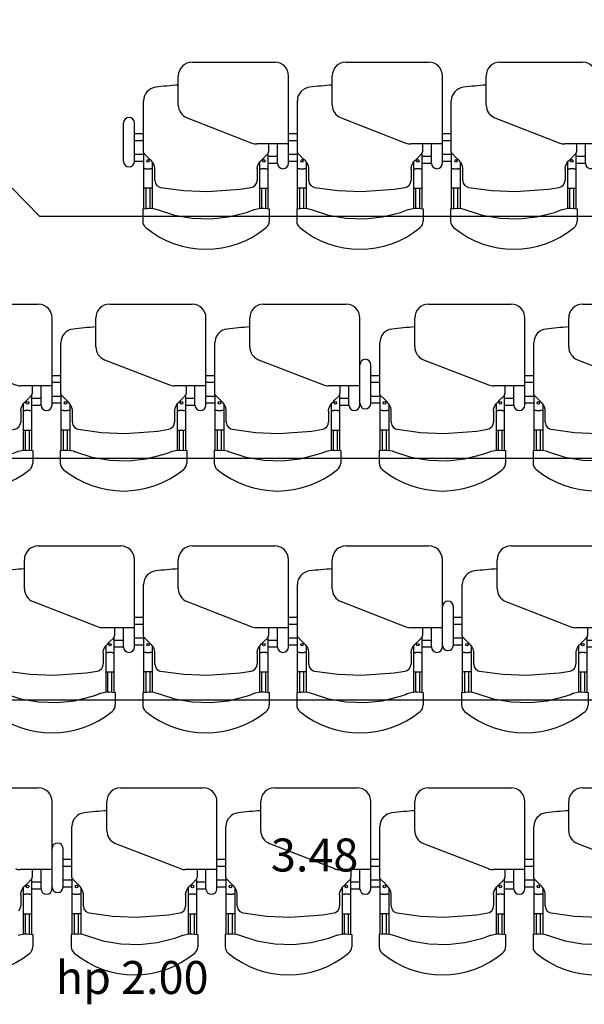
# Model space of a CAD drawing. Extents: x 125 to 274, y 195 to 239.
# Drawn here: x 225 to 227, y 201 to 204 of the extents above; entities that cross this region are included whole.
import ezdxf
from ezdxf.enums import TextEntityAlignment as Align

# ---------------------------------------------------------------- set-up
doc = ezdxf.new("R2010")
doc.units = 0
for name, color, linetype in [('COTE', 3, 'CONTINUOUS'), ('ETAJ2--PROIECTIE', 4, 'CONTINUOUS'), ('ETAJ2-COTE-GOLURI', 3, 'CONTINUOUS'), ('MOBILIER', 4, 'CONTINUOUS')]:
    doc.layers.add(name, color=color, linetype=linetype)
doc.styles.add('STILE_4', font='ARIALN.TTF')

# ---------------------------------------------------------------- blocks, each defined once
blk = doc.blocks.new('5S')
at = {"layer": 'MOBILIER'}
for p, q in [((224.3264, 168.4502), (224.4664, 168.4502)), ((224.3264, 168.4102), (224.4664, 168.4102)), ((224.3264, 168.3767), (224.3264, 168.4102)), ((224.3514, 168.3767), (224.3514, 168.4102)), ((224.4015, 168.3777), (224.4015, 168.4102)), ((224.4265, 168.3777), (224.4265, 168.4102)), ((224.1542, 168.3802), (224.1087, 168.3802)), ((224.5314, 168.2508), (224.6373, 168.2508)), ((224.4847, 168.2189), (224.3933, 167.9829)), ((224.6873, 168.2008), (224.6873, 167.9002)), ((224.3899, 167.8502), (224.3899, 167.9649)), ((224.154, 167.9202), (224.1087, 167.9202)), ((224.3199, 167.9263), (224.3199, 167.8902)), ((224.3449, 167.9263), (224.3449, 167.8902)), ((224.3199, 167.8902), (224.3899, 167.8902)), ((224.3199, 167.8502), (224.6373, 167.8502)), ((224.3264, 167.8167), (224.3264, 167.8502)), ((224.3514, 167.8167), (224.3514, 167.8502)), ((224.4015, 167.8177), (224.4015, 167.8502)), ((224.4265, 167.8177), (224.4265, 167.8502)), ((224.1542, 167.8202), (224.1087, 167.8202)), ((224.5314, 167.6908), (224.6373, 167.6908)), ((224.4847, 167.6589), (224.3933, 167.4229)), ((224.6873, 167.6408), (224.6873, 167.3402)), ((224.3899, 167.2902), (224.3899, 167.4049)), ((224.154, 167.3602), (224.1087, 167.3602)), ((224.3199, 167.3663), (224.3199, 167.3302)), ((224.3449, 167.3663), (224.3449, 167.3302)), ((224.3199, 167.3302), (224.3899, 167.3302)), ((224.3199, 167.2902), (224.6373, 167.2902)), ((224.3264, 167.2567), (224.3264, 167.2902)), ((224.3514, 167.2567), (224.3514, 167.2902)), ((224.4015, 167.2577), (224.4015, 167.2902)), ((224.4265, 167.2577), (224.4265, 167.2902)), ((224.1542, 167.2602), (224.1087, 167.2602)), ((224.5314, 167.1308), (224.6373, 167.1308)), ((224.4847, 167.0989), (224.3933, 166.8629)), ((224.6873, 167.0808), (224.6873, 166.7802)), ((224.3899, 166.7302), (224.3899, 166.8449)), ((224.154, 166.8002), (224.1087, 166.8002)), ((224.3199, 166.8063), (224.3199, 166.7702)), ((224.3449, 166.8063), (224.3449, 166.7702)), ((224.3199, 166.7702), (224.3899, 166.7702)), ((224.3199, 166.7302), (224.6373, 166.7302)), ((224.3264, 166.6967), (224.3264, 166.7302)), ((224.3514, 166.6967), (224.3514, 166.7302)), ((224.4015, 166.6977), (224.4015, 166.7302)), ((224.4265, 166.6977), (224.4265, 166.7302)), ((224.1542, 166.7002), (224.1087, 166.7002)), ((224.4847, 166.5389), (224.3933, 166.3029)), ((224.5314, 166.5708), (224.6373, 166.5708)), ((224.6873, 166.5208), (224.6873, 166.2202)), ((224.3899, 166.1702), (224.3899, 166.2849)), ((224.154, 166.2402), (224.1087, 166.2402)), ((224.3199, 166.2463), (224.3199, 166.2102)), ((224.3449, 166.2463), (224.3449, 166.2102)), ((224.3199, 166.2102), (224.3899, 166.2102)), ((224.3199, 166.1702), (224.6373, 166.1702)), ((224.3264, 166.1367), (224.3264, 166.1702)), ((224.3514, 166.1367), (224.3514, 166.1702)), ((224.4015, 166.1377), (224.4015, 166.1702)), ((224.4265, 166.1377), (224.4265, 166.1702)), ((224.1542, 166.1402), (224.1087, 166.1402)), ((224.5314, 166.0108), (224.6373, 166.0108)), ((224.4847, 165.9789), (224.3933, 165.7429)), ((224.6873, 165.9608), (224.6873, 165.6602)), ((224.3899, 165.6102), (224.3899, 165.7249)), ((224.154, 165.6802), (224.1087, 165.6802)), ((224.3199, 165.6863), (224.3199, 165.6502)), ((224.3449, 165.6863), (224.3449, 165.6502)), ((224.3199, 165.6502), (224.3899, 165.6502)), ((224.3199, 165.6102), (224.6373, 165.6102))]:
    blk.add_line(p, q, dxfattribs=at)
at = {"layer": 'MOBILIER', "extrusion": (0, 0, -1)}
for p, q in [((224.1542, 168.3802), (224.1544, 168.3789)), ((224.1544, 168.3789), (224.1556, 168.3659)), ((224.1546, 168.3767), (224.3577, 168.3767)), ((224.1553, 168.3683), (224.2291, 168.3683)), ((224.1556, 168.3659), (224.156, 168.361)), ((224.2291, 168.3454), (224.2291, 168.3767)), ((224.2999, 168.3683), (224.2999, 168.3767)), ((224.2999, 168.3683), (224.2999, 168.3538)), ((224.3387, 168.3589), (224.3546, 168.3748)), ((224.3546, 168.3748), (224.356, 168.376)), ((224.356, 168.376), (224.3595, 168.3775)), ((224.3595, 168.3775), (224.3618, 168.3777)), ((224.3607, 168.3777), (224.3618, 168.3777)), ((224.3618, 168.3777), (224.5467, 168.3777)), ((224.1513, 168.3281), (224.1308, 168.2651)), ((224.153, 168.3325), (224.1513, 168.3281)), ((224.1551, 168.3408), (224.153, 168.3325)), ((224.1562, 168.3585), (224.1551, 168.3408)), ((224.3241, 168.3454), (224.1558, 168.3454)), ((224.156, 168.361), (224.1562, 168.3585)), ((224.1563, 168.3538), (224.2291, 168.3538)), ((224.239, 168.3287), (224.2334, 168.3203)), ((224.2474, 168.3343), (224.239, 168.3287)), ((224.2569, 168.3363), (224.2474, 168.3343)), ((224.2572, 168.3363), (224.2569, 168.3363)), ((224.2572, 168.3363), (224.2582, 168.3363)), ((224.2582, 168.3363), (224.299, 168.3363)), ((224.299, 168.3363), (224.3016, 168.3363)), ((224.2999, 168.3454), (224.2999, 168.3538)), ((224.3016, 168.3363), (224.3095, 168.3376)), ((224.3095, 168.3376), (224.3187, 168.3413)), ((224.3187, 168.3413), (224.3278, 168.3481)), ((224.3278, 168.3481), (224.3339, 168.3541)), ((224.3339, 168.3541), (224.3387, 168.3589)), ((224.2319, 168.3151), (224.2205, 168.2302)), ((224.2334, 168.3203), (224.2319, 168.3151)), ((224.1308, 168.2651), (224.1196, 168.2)), ((224.2205, 168.2302), (224.217, 168.1447)), ((224.1196, 168.2), (224.1175, 168.1326)), ((224.1175, 168.1326), (224.1244, 168.0681)), ((224.217, 168.1447), (224.2255, 168.0255)), ((224.1244, 168.0681), (224.1407, 168.0029)), ((224.2255, 168.0255), (224.2319, 167.9854)), ((224.1407, 168.0029), (224.1474, 167.9844)), ((224.1474, 167.9844), (224.1499, 167.9779)), ((224.1499, 167.9779), (224.1511, 167.9751)), ((224.1511, 167.9751), (224.1518, 167.9732)), ((224.1518, 167.9732), (224.1562, 167.9528)), ((224.2319, 167.9854), (224.234, 167.9788)), ((224.234, 167.9788), (224.2401, 167.9707)), ((224.2401, 167.9707), (224.2487, 167.9657)), ((224.156, 167.9412), (224.154, 167.9202)), ((224.3241, 167.9551), (224.1557, 167.9551)), ((224.1561, 167.9433), (224.156, 167.9412)), ((224.1563, 167.9457), (224.1561, 167.9433)), ((224.1562, 167.9528), (224.1563, 167.9457)), ((224.1563, 167.9467), (224.2291, 167.9467)), ((224.2291, 167.9551), (224.2291, 167.9238)), ((224.2487, 167.9657), (224.2572, 167.9642)), ((224.2572, 167.9642), (224.2582, 167.9642)), ((224.299, 167.9642), (224.2582, 167.9642)), ((224.2979, 167.9642), (224.301, 167.9641)), ((224.2999, 167.9551), (224.2999, 167.9467)), ((224.2999, 167.9322), (224.2999, 167.9467)), ((224.301, 167.9641), (224.3086, 167.9628)), ((224.3086, 167.9628), (224.3199, 167.9578)), ((224.3199, 167.9578), (224.3268, 167.9524)), ((224.3268, 167.9524), (224.3326, 167.9466)), ((224.3326, 167.9466), (224.3371, 167.9421)), ((224.3371, 167.9421), (224.3535, 167.9257)), ((224.1544, 167.9238), (224.3577, 167.9238)), ((224.1551, 167.9322), (224.2291, 167.9322)), ((224.2999, 167.9322), (224.2999, 167.9238)), ((224.3535, 167.9257), (224.3537, 167.9256)), ((224.3537, 167.9256), (224.3567, 167.9236)), ((224.3567, 167.9236), (224.3605, 167.9228)), ((224.3605, 167.9228), (224.3607, 167.9228)), ((224.3607, 167.9228), (224.3618, 167.9228)), ((224.3899, 167.9228), (224.3618, 167.9228)), ((224.1542, 167.8202), (224.1544, 167.8189)), ((224.1544, 167.8189), (224.1556, 167.8059)), ((224.1546, 167.8167), (224.3577, 167.8167)), ((224.1562, 167.7985), (224.1551, 167.7808)), ((224.1553, 167.8083), (224.2291, 167.8083)), ((224.1556, 167.8059), (224.156, 167.801)), ((224.156, 167.801), (224.1562, 167.7985)), ((224.1563, 167.7938), (224.2291, 167.7938)), ((224.2291, 167.7854), (224.2291, 167.8167)), ((224.2999, 167.8083), (224.2999, 167.8167)), ((224.2999, 167.8083), (224.2999, 167.7938)), ((224.2999, 167.7854), (224.2999, 167.7938)), ((224.3278, 167.7881), (224.3339, 167.7941)), ((224.3339, 167.7941), (224.3387, 167.7989)), ((224.3387, 167.7989), (224.3546, 167.8148)), ((224.3546, 167.8148), (224.356, 167.816)), ((224.356, 167.816), (224.3595, 167.8175)), ((224.3595, 167.8175), (224.3618, 167.8177)), ((224.3607, 167.8177), (224.3618, 167.8177)), ((224.3618, 167.8177), (224.5467, 167.8177)), ((224.1513, 167.7681), (224.1308, 167.7051)), ((224.153, 167.7725), (224.1513, 167.7681)), ((224.1551, 167.7808), (224.153, 167.7725)), ((224.3241, 167.7854), (224.1558, 167.7854)), ((224.2319, 167.7551), (224.2205, 167.6702)), ((224.2334, 167.7603), (224.2319, 167.7551)), ((224.239, 167.7687), (224.2334, 167.7603)), ((224.2474, 167.7743), (224.239, 167.7687)), ((224.2569, 167.7763), (224.2474, 167.7743)), ((224.2572, 167.7763), (224.2569, 167.7763)), ((224.2572, 167.7763), (224.2582, 167.7763)), ((224.2582, 167.7763), (224.299, 167.7763)), ((224.299, 167.7763), (224.3016, 167.7763)), ((224.3016, 167.7763), (224.3095, 167.7776)), ((224.3095, 167.7776), (224.3187, 167.7813)), ((224.3187, 167.7813), (224.3278, 167.7881)), ((224.1308, 167.7051), (224.1196, 167.64)), ((224.2205, 167.6702), (224.217, 167.5847)), ((224.1196, 167.64), (224.1175, 167.5726)), ((224.217, 167.5847), (224.2255, 167.4655)), ((224.1175, 167.5726), (224.1244, 167.5081)), ((224.1244, 167.5081), (224.1407, 167.4429)), ((224.1407, 167.4429), (224.1474, 167.4244)), ((224.2255, 167.4655), (224.2319, 167.4254)), ((224.1474, 167.4244), (224.1499, 167.4179)), ((224.1499, 167.4179), (224.1511, 167.4151)), ((224.1511, 167.4151), (224.1518, 167.4132)), ((224.1518, 167.4132), (224.1562, 167.3928)), ((224.2319, 167.4254), (224.234, 167.4188)), ((224.234, 167.4188), (224.2401, 167.4107)), ((224.2401, 167.4107), (224.2487, 167.4057)), ((224.2487, 167.4057), (224.2572, 167.4042)), ((224.2572, 167.4042), (224.2582, 167.4042)), ((224.299, 167.4042), (224.2582, 167.4042)), ((224.2979, 167.4042), (224.301, 167.4041)), ((224.301, 167.4041), (224.3086, 167.4028)), ((224.3086, 167.4028), (224.3199, 167.3978)), ((224.3199, 167.3978), (224.3268, 167.3924)), ((224.156, 167.3812), (224.154, 167.3602)), ((224.1544, 167.3638), (224.3577, 167.3638)), ((224.1551, 167.3722), (224.2291, 167.3722)), ((224.3241, 167.3951), (224.1557, 167.3951)), ((224.1561, 167.3833), (224.156, 167.3812)), ((224.1563, 167.3857), (224.1561, 167.3833)), ((224.1562, 167.3928), (224.1563, 167.3857)), ((224.1563, 167.3867), (224.2291, 167.3867)), ((224.2291, 167.3951), (224.2291, 167.3638)), ((224.2999, 167.3951), (224.2999, 167.3867)), ((224.2999, 167.3722), (224.2999, 167.3867)), ((224.2999, 167.3722), (224.2999, 167.3638)), ((224.3268, 167.3924), (224.3326, 167.3866)), ((224.3326, 167.3866), (224.3371, 167.3821)), ((224.3371, 167.3821), (224.3535, 167.3657)), ((224.3535, 167.3657), (224.3537, 167.3656)), ((224.3537, 167.3656), (224.3567, 167.3636)), ((224.3567, 167.3636), (224.3605, 167.3628)), ((224.3605, 167.3628), (224.3607, 167.3628)), ((224.3607, 167.3628), (224.3618, 167.3628)), ((224.3899, 167.3628), (224.3618, 167.3628)), ((224.1542, 167.2602), (224.1544, 167.2589)), ((224.1544, 167.2589), (224.1556, 167.2459)), ((224.1546, 167.2567), (224.3577, 167.2567)), ((224.2291, 167.2254), (224.2291, 167.2567)), ((224.2999, 167.2483), (224.2999, 167.2567)), ((224.3387, 167.2389), (224.3546, 167.2548)), ((224.3546, 167.2548), (224.356, 167.256)), ((224.356, 167.256), (224.3595, 167.2575)), ((224.3595, 167.2575), (224.3618, 167.2577)), ((224.3607, 167.2577), (224.3618, 167.2577)), ((224.3618, 167.2577), (224.5467, 167.2577)), ((224.1551, 167.2208), (224.153, 167.2125)), ((224.1562, 167.2385), (224.1551, 167.2208)), ((224.1553, 167.2483), (224.2291, 167.2483)), ((224.1556, 167.2459), (224.156, 167.241)), ((224.3241, 167.2254), (224.1558, 167.2254)), ((224.156, 167.241), (224.1562, 167.2385)), ((224.1563, 167.2338), (224.2291, 167.2338)), ((224.299, 167.2163), (224.3016, 167.2163)), ((224.2999, 167.2483), (224.2999, 167.2338)), ((224.2999, 167.2254), (224.2999, 167.2338)), ((224.3016, 167.2163), (224.3095, 167.2176)), ((224.3095, 167.2176), (224.3187, 167.2213)), ((224.3187, 167.2213), (224.3278, 167.2281)), ((224.3278, 167.2281), (224.3339, 167.2341)), ((224.3339, 167.2341), (224.3387, 167.2389)), ((224.1513, 167.2081), (224.1308, 167.1451)), ((224.153, 167.2125), (224.1513, 167.2081)), ((224.2319, 167.1951), (224.2205, 167.1102)), ((224.2334, 167.2003), (224.2319, 167.1951)), ((224.239, 167.2087), (224.2334, 167.2003)), ((224.2474, 167.2143), (224.239, 167.2087)), ((224.2569, 167.2163), (224.2474, 167.2143)), ((224.2572, 167.2163), (224.2569, 167.2163)), ((224.2572, 167.2163), (224.2582, 167.2163)), ((224.2582, 167.2163), (224.299, 167.2163)), ((224.1308, 167.1451), (224.1196, 167.08)), ((224.2205, 167.1102), (224.217, 167.0247)), ((224.1196, 167.08), (224.1175, 167.0126)), ((224.1175, 167.0126), (224.1244, 166.9481)), ((224.217, 167.0247), (224.2255, 166.9055)), ((224.1244, 166.9481), (224.1407, 166.8829)), ((224.2255, 166.9055), (224.2319, 166.8654)), ((224.1407, 166.8829), (224.1474, 166.8644)), ((224.1474, 166.8644), (224.1499, 166.8579)), ((224.2319, 166.8654), (224.234, 166.8588)), ((224.234, 166.8588), (224.2401, 166.8507)), ((224.1499, 166.8579), (224.1511, 166.8551)), ((224.1511, 166.8551), (224.1518, 166.8532)), ((224.1518, 166.8532), (224.1562, 166.8328)), ((224.3241, 166.8351), (224.1557, 166.8351)), ((224.1561, 166.8233), (224.156, 166.8212)), ((224.1563, 166.8257), (224.1561, 166.8233)), ((224.1562, 166.8328), (224.1563, 166.8257)), ((224.1563, 166.8267), (224.2291, 166.8267)), ((224.2291, 166.8351), (224.2291, 166.8038)), ((224.2401, 166.8507), (224.2487, 166.8457)), ((224.2487, 166.8457), (224.2572, 166.8442)), ((224.2572, 166.8442), (224.2582, 166.8442)), ((224.299, 166.8442), (224.2582, 166.8442)), ((224.2979, 166.8442), (224.301, 166.8441)), ((224.2999, 166.8351), (224.2999, 166.8267)), ((224.2999, 166.8122), (224.2999, 166.8267)), ((224.301, 166.8441), (224.3086, 166.8428)), ((224.3086, 166.8428), (224.3199, 166.8378)), ((224.3199, 166.8378), (224.3268, 166.8324)), ((224.3268, 166.8324), (224.3326, 166.8266)), ((224.3326, 166.8266), (224.3371, 166.8221)), ((224.156, 166.8212), (224.154, 166.8002)), ((224.1544, 166.8038), (224.3577, 166.8038)), ((224.1551, 166.8122), (224.2291, 166.8122)), ((224.2999, 166.8122), (224.2999, 166.8038)), ((224.3371, 166.8221), (224.3535, 166.8057)), ((224.3535, 166.8057), (224.3537, 166.8056)), ((224.3537, 166.8056), (224.3567, 166.8036)), ((224.3567, 166.8036), (224.3605, 166.8028)), ((224.3605, 166.8028), (224.3607, 166.8028)), ((224.3607, 166.8028), (224.3618, 166.8028)), ((224.3899, 166.8028), (224.3618, 166.8028)), ((224.1542, 166.7002), (224.1544, 166.6989)), ((224.1544, 166.6989), (224.1556, 166.6859)), ((224.1546, 166.6967), (224.3577, 166.6967)), ((224.1553, 166.6883), (224.2291, 166.6883)), ((224.1556, 166.6859), (224.156, 166.681)), ((224.156, 166.681), (224.1562, 166.6785)), ((224.2291, 166.6654), (224.2291, 166.6967)), ((224.2999, 166.6883), (224.2999, 166.6967)), ((224.2999, 166.6883), (224.2999, 166.6738)), ((224.3387, 166.6789), (224.3546, 166.6948)), ((224.3546, 166.6948), (224.356, 166.696)), ((224.356, 166.696), (224.3595, 166.6975)), ((224.3595, 166.6975), (224.3618, 166.6977)), ((224.3607, 166.6977), (224.3618, 166.6977)), ((224.3618, 166.6977), (224.5467, 166.6977)), ((224.1513, 166.6481), (224.1308, 166.5851)), ((224.153, 166.6525), (224.1513, 166.6481)), ((224.1551, 166.6608), (224.153, 166.6525)), ((224.1562, 166.6785), (224.1551, 166.6608)), ((224.3241, 166.6654), (224.1558, 166.6654)), ((224.1563, 166.6738), (224.2291, 166.6738)), ((224.239, 166.6487), (224.2334, 166.6403)), ((224.2474, 166.6543), (224.239, 166.6487)), ((224.2569, 166.6563), (224.2474, 166.6543)), ((224.2572, 166.6563), (224.2569, 166.6563)), ((224.2572, 166.6563), (224.2582, 166.6563)), ((224.2582, 166.6563), (224.299, 166.6563)), ((224.299, 166.6563), (224.3016, 166.6563)), ((224.2999, 166.6654), (224.2999, 166.6738)), ((224.3016, 166.6563), (224.3095, 166.6576)), ((224.3095, 166.6576), (224.3187, 166.6613)), ((224.3187, 166.6613), (224.3278, 166.6681)), ((224.3278, 166.6681), (224.3339, 166.6741)), ((224.3339, 166.6741), (224.3387, 166.6789)), ((224.2319, 166.6351), (224.2205, 166.5502)), ((224.2334, 166.6403), (224.2319, 166.6351)), ((224.1308, 166.5851), (224.1196, 166.52)), ((224.2205, 166.5502), (224.217, 166.4647)), ((224.1196, 166.52), (224.1175, 166.4526)), ((224.217, 166.4647), (224.2255, 166.3455)), ((224.1175, 166.4526), (224.1244, 166.3881)), ((224.1244, 166.3881), (224.1407, 166.3229)), ((224.1407, 166.3229), (224.1474, 166.3044)), ((224.2255, 166.3455), (224.2319, 166.3054)), ((224.1474, 166.3044), (224.1499, 166.2979)), ((224.1499, 166.2979), (224.1511, 166.2951)), ((224.1511, 166.2951), (224.1518, 166.2932)), ((224.1518, 166.2932), (224.1562, 166.2728)), ((224.2319, 166.3054), (224.234, 166.2988)), ((224.234, 166.2988), (224.2401, 166.2907)), ((224.2401, 166.2907), (224.2487, 166.2857)), ((224.2487, 166.2857), (224.2572, 166.2842)), ((224.156, 166.2612), (224.154, 166.2402)), ((224.1551, 166.2522), (224.2291, 166.2522)), ((224.3241, 166.2751), (224.1557, 166.2751)), ((224.1561, 166.2633), (224.156, 166.2612)), ((224.1563, 166.2657), (224.1561, 166.2633)), ((224.1562, 166.2728), (224.1563, 166.2657)), ((224.1563, 166.2667), (224.2291, 166.2667)), ((224.2291, 166.2751), (224.2291, 166.2438)), ((224.2572, 166.2842), (224.2582, 166.2842)), ((224.299, 166.2842), (224.2582, 166.2842)), ((224.2979, 166.2842), (224.301, 166.2841)), ((224.2999, 166.2751), (224.2999, 166.2667)), ((224.2999, 166.2522), (224.2999, 166.2667)), ((224.2999, 166.2522), (224.2999, 166.2438)), ((224.301, 166.2841), (224.3086, 166.2828)), ((224.3086, 166.2828), (224.3199, 166.2778)), ((224.3199, 166.2778), (224.3268, 166.2724)), ((224.3268, 166.2724), (224.3326, 166.2666)), ((224.3326, 166.2666), (224.3371, 166.2621)), ((224.3371, 166.2621), (224.3535, 166.2457)), ((224.1544, 166.2438), (224.3577, 166.2438)), ((224.3535, 166.2457), (224.3537, 166.2456)), ((224.3537, 166.2456), (224.3567, 166.2436)), ((224.3567, 166.2436), (224.3605, 166.2428)), ((224.3605, 166.2428), (224.3607, 166.2428)), ((224.3607, 166.2428), (224.3618, 166.2428)), ((224.3899, 166.2428), (224.3618, 166.2428)), ((224.1542, 166.1402), (224.1544, 166.1389)), ((224.1544, 166.1389), (224.1556, 166.1259)), ((224.1546, 166.1367), (224.3577, 166.1367)), ((224.1562, 166.1185), (224.1551, 166.1008)), ((224.1553, 166.1283), (224.2291, 166.1283)), ((224.1556, 166.1259), (224.156, 166.121)), ((224.156, 166.121), (224.1562, 166.1185)), ((224.1563, 166.1138), (224.2291, 166.1138)), ((224.2291, 166.1054), (224.2291, 166.1367)), ((224.2999, 166.1283), (224.2999, 166.1367)), ((224.2999, 166.1283), (224.2999, 166.1138)), ((224.2999, 166.1054), (224.2999, 166.1138)), ((224.3187, 166.1013), (224.3278, 166.1081)), ((224.3278, 166.1081), (224.3339, 166.1141)), ((224.3339, 166.1141), (224.3387, 166.1189)), ((224.3387, 166.1189), (224.3546, 166.1348)), ((224.3546, 166.1348), (224.356, 166.136)), ((224.356, 166.136), (224.3595, 166.1375)), ((224.3595, 166.1375), (224.3618, 166.1377)), ((224.3607, 166.1377), (224.3618, 166.1377)), ((224.3618, 166.1377), (224.5467, 166.1377)), ((224.1513, 166.0881), (224.1308, 166.0251)), ((224.153, 166.0925), (224.1513, 166.0881)), ((224.1551, 166.1008), (224.153, 166.0925)), ((224.3241, 166.1054), (224.1558, 166.1054)), ((224.2319, 166.0751), (224.2205, 165.9902)), ((224.2334, 166.0803), (224.2319, 166.0751)), ((224.239, 166.0887), (224.2334, 166.0803)), ((224.2474, 166.0943), (224.239, 166.0887)), ((224.2569, 166.0963), (224.2474, 166.0943)), ((224.2572, 166.0963), (224.2569, 166.0963)), ((224.2572, 166.0963), (224.2582, 166.0963)), ((224.2582, 166.0963), (224.299, 166.0963)), ((224.299, 166.0963), (224.3016, 166.0963)), ((224.3016, 166.0963), (224.3095, 166.0976)), ((224.3095, 166.0976), (224.3187, 166.1013)), ((224.1308, 166.0251), (224.1196, 165.96)), ((224.2205, 165.9902), (224.217, 165.9047)), ((224.1196, 165.96), (224.1175, 165.8926)), ((224.1175, 165.8926), (224.1244, 165.8281)), ((224.217, 165.9047), (224.2255, 165.7855)), ((224.1244, 165.8281), (224.1407, 165.7629)), ((224.2255, 165.7855), (224.2319, 165.7454)), ((224.1407, 165.7629), (224.1474, 165.7444)), ((224.1474, 165.7444), (224.1499, 165.7379)), ((224.1499, 165.7379), (224.1511, 165.7351)), ((224.1511, 165.7351), (224.1518, 165.7332)), ((224.1518, 165.7332), (224.1562, 165.7128)), ((224.3241, 165.7151), (224.1557, 165.7151)), ((224.1562, 165.7128), (224.1563, 165.7057)), ((224.2291, 165.7151), (224.2291, 165.6838)), ((224.2319, 165.7454), (224.234, 165.7388)), ((224.234, 165.7388), (224.2401, 165.7307)), ((224.2401, 165.7307), (224.2487, 165.7257)), ((224.2487, 165.7257), (224.2572, 165.7242)), ((224.2572, 165.7242), (224.2582, 165.7242)), ((224.299, 165.7242), (224.2582, 165.7242)), ((224.2979, 165.7242), (224.301, 165.7241)), ((224.2999, 165.7151), (224.2999, 165.7067)), ((224.301, 165.7241), (224.3086, 165.7228)), ((224.3086, 165.7228), (224.3199, 165.7178)), ((224.3199, 165.7178), (224.3268, 165.7124)), ((224.3268, 165.7124), (224.3326, 165.7066)), ((224.156, 165.7012), (224.154, 165.6802)), ((224.1544, 165.6838), (224.3577, 165.6838)), ((224.1551, 165.6922), (224.2291, 165.6922)), ((224.1561, 165.7033), (224.156, 165.7012)), ((224.1563, 165.7057), (224.1561, 165.7033)), ((224.1563, 165.7067), (224.2291, 165.7067)), ((224.2999, 165.6922), (224.2999, 165.7067)), ((224.2999, 165.6922), (224.2999, 165.6838)), ((224.3326, 165.7066), (224.3371, 165.7021)), ((224.3371, 165.7021), (224.3535, 165.6857)), ((224.3535, 165.6857), (224.3537, 165.6856)), ((224.3537, 165.6856), (224.3567, 165.6836)), ((224.3567, 165.6836), (224.3605, 165.6828)), ((224.3605, 165.6828), (224.3607, 165.6828)), ((224.3607, 165.6828), (224.3618, 165.6828)), ((224.3899, 165.6828), (224.3618, 165.6828))]:
    blk.add_line(p, q, dxfattribs=at)
at = {"layer": 'MOBILIER'}
for centre in [(224.3282, 168.361), (224.3282, 167.9395), (224.3282, 167.801), (224.3282, 167.3795), (224.3282, 167.241), (224.3282, 166.8195), (224.3282, 166.681), (224.3282, 166.2595), (224.3282, 166.121), (224.3282, 165.6995)]:
    blk.add_circle(centre, 0.00455, dxfattribs=at)
for centre, radius, start, end in [((224.3264, 168.4302), 0.02, 90, 270), ((224.4664, 168.4302), 0.02, 270, 90), ((224.3531, 168.1502), 0.3458, 140.7047, 219.2953), ((224.1087, 168.3502), 0.03, 90, 140.7047), ((224.5467, 168.3277), 0.05, 6.8377, 90), ((223.0666, 168.1502), 1.5406, 3.7436, 6.8377), ((224.5314, 168.2008), 0.05, 90, 158.8117), ((224.6373, 168.2008), 0.05, 0, 90), ((224.4399, 167.9649), 0.05, 158.8117, 180), ((224.1087, 167.9502), 0.03, 219.2953, 270), ((224.6373, 167.9002), 0.05, 270, 0), ((224.3199, 167.8702), 0.02, 90, 270), ((224.3531, 167.5902), 0.3458, 140.7047, 219.2953), ((224.1087, 167.7902), 0.03, 90, 140.7047), ((224.5467, 167.7677), 0.05, 6.8377, 90), ((223.0666, 167.5902), 1.5406, 3.7436, 6.8377), ((224.5314, 167.6408), 0.05, 90, 158.8117), ((224.6373, 167.6408), 0.05, 0, 90), ((224.4399, 167.4049), 0.05, 158.8117, 180), ((224.1087, 167.3902), 0.03, 219.2953, 270), ((224.3199, 167.3102), 0.02, 90, 270), ((224.6373, 167.3402), 0.05, 270, 0), ((224.1087, 167.2302), 0.03, 90, 140.7047), ((224.5467, 167.2077), 0.05, 6.8377, 90), ((224.3531, 167.0302), 0.3458, 140.7047, 219.2953), ((223.0666, 167.0302), 1.5406, 3.7436, 6.8377), ((224.5314, 167.0808), 0.05, 90, 158.8117), ((224.6373, 167.0808), 0.05, 0, 90), ((224.4399, 166.8449), 0.05, 158.8117, 180), ((224.1087, 166.8302), 0.03, 219.2953, 270), ((224.3199, 166.7502), 0.02, 90, 270), ((224.6373, 166.7802), 0.05, 270, 0), ((224.3531, 166.4702), 0.3458, 140.7047, 219.2953), ((224.1087, 166.6702), 0.03, 90, 140.7047), ((224.5467, 166.6477), 0.05, 6.8377, 90), ((223.0666, 166.4702), 1.5406, 3.7436, 6.8377), ((224.5314, 166.5208), 0.05, 90, 158.8117), ((224.6373, 166.5208), 0.05, 0, 90), ((224.4399, 166.2849), 0.05, 158.8117, 180), ((224.1087, 166.2702), 0.03, 219.2953, 270), ((224.6373, 166.2202), 0.05, 270, 0), ((224.3199, 166.1902), 0.02, 90, 270), ((224.3531, 165.9102), 0.3458, 140.7047, 219.2953), ((224.1087, 166.1102), 0.03, 90, 140.7047), ((224.5467, 166.0877), 0.05, 6.8377, 90), ((223.0666, 165.9102), 1.5406, 3.7436, 6.8377), ((224.5314, 165.9608), 0.05, 90, 158.8117), ((224.6373, 165.9608), 0.05, 0, 90), ((224.4399, 165.7249), 0.05, 158.8117, 180), ((224.1087, 165.7102), 0.03, 219.2953, 270), ((224.3199, 165.6302), 0.02, 90, 270), ((224.6373, 165.6602), 0.05, 270, 0)]:
    blk.add_arc(centre, radius, start, end, dxfattribs=at)
blk = doc.blocks.new('3S')
at = {"layer": 'MOBILIER'}
for p, q in [((221.216, 167.3302), (221.356, 167.3302)), ((221.216, 167.2902), (221.356, 167.2902)), ((221.216, 167.2567), (221.216, 167.2902)), ((221.241, 167.2567), (221.241, 167.2902)), ((221.2911, 167.2577), (221.2911, 167.2902)), ((221.3161, 167.2577), (221.3161, 167.2902)), ((221.0439, 167.2602), (220.9983, 167.2602)), ((221.421, 167.1308), (221.5269, 167.1308)), ((221.3744, 167.0989), (221.2829, 166.8629)), ((221.5769, 167.0808), (221.5769, 166.7802)), ((221.2795, 166.7302), (221.2795, 166.8449)), ((221.0437, 166.8002), (220.9983, 166.8002)), ((221.2095, 166.8063), (221.2095, 166.7702)), ((221.2345, 166.8063), (221.2345, 166.7702)), ((221.2095, 166.7702), (221.2795, 166.7702)), ((221.2095, 166.7302), (221.5269, 166.7302)), ((221.216, 166.6967), (221.216, 166.7302)), ((221.241, 166.6967), (221.241, 166.7302)), ((221.2911, 166.6977), (221.2911, 166.7302)), ((221.3161, 166.6977), (221.3161, 166.7302)), ((221.0439, 166.7002), (220.9983, 166.7002)), ((221.3744, 166.5389), (221.2829, 166.3029)), ((221.421, 166.5708), (221.5269, 166.5708)), ((221.5769, 166.5208), (221.5769, 166.2202)), ((221.2795, 166.1702), (221.2795, 166.2849)), ((221.0437, 166.2402), (220.9983, 166.2402)), ((221.2095, 166.2463), (221.2095, 166.2102)), ((221.2345, 166.2463), (221.2345, 166.2102)), ((221.2095, 166.2102), (221.2795, 166.2102)), ((221.2095, 166.1702), (221.5269, 166.1702)), ((221.216, 166.1367), (221.216, 166.1702)), ((221.241, 166.1367), (221.241, 166.1702)), ((221.2911, 166.1377), (221.2911, 166.1702)), ((221.3161, 166.1377), (221.3161, 166.1702)), ((221.0439, 166.1402), (220.9983, 166.1402)), ((221.421, 166.0108), (221.5269, 166.0108)), ((221.3744, 165.9789), (221.2829, 165.7429)), ((221.5769, 165.9608), (221.5769, 165.6602)), ((221.2795, 165.6102), (221.2795, 165.7249)), ((221.0437, 165.6802), (220.9983, 165.6802)), ((221.2095, 165.6863), (221.2095, 165.6502)), ((221.2345, 165.6863), (221.2345, 165.6502)), ((221.2095, 165.6502), (221.2795, 165.6502)), ((221.2095, 165.6102), (221.5269, 165.6102))]:
    blk.add_line(p, q, dxfattribs=at)
at = {"layer": 'MOBILIER', "extrusion": (0, 0, -1)}
for p, q in [((221.0439, 167.2602), (221.044, 167.2589)), ((221.044, 167.2589), (221.0452, 167.2459)), ((221.0442, 167.2567), (221.2474, 167.2567)), ((221.1188, 167.2254), (221.1188, 167.2567)), ((221.1895, 167.2483), (221.1895, 167.2567)), ((221.2283, 167.2389), (221.2442, 167.2548)), ((221.2442, 167.2548), (221.2457, 167.256)), ((221.2457, 167.256), (221.2491, 167.2575)), ((221.2491, 167.2575), (221.2514, 167.2577)), ((221.2503, 167.2577), (221.2514, 167.2577)), ((221.2514, 167.2577), (221.4363, 167.2577)), ((221.0448, 167.2208), (221.0426, 167.2125)), ((221.0458, 167.2385), (221.0448, 167.2208)), ((221.045, 167.2483), (221.1188, 167.2483)), ((221.0452, 167.2459), (221.0456, 167.241)), ((221.2138, 167.2254), (221.0455, 167.2254)), ((221.0456, 167.241), (221.0458, 167.2385)), ((221.046, 167.2338), (221.1188, 167.2338)), ((221.1887, 167.2163), (221.1913, 167.2163)), ((221.1895, 167.2483), (221.1895, 167.2338)), ((221.1895, 167.2254), (221.1895, 167.2338)), ((221.1913, 167.2163), (221.1991, 167.2176)), ((221.1991, 167.2176), (221.2084, 167.2213)), ((221.2084, 167.2213), (221.2175, 167.2281)), ((221.2175, 167.2281), (221.2235, 167.2341)), ((221.2235, 167.2341), (221.2283, 167.2389)), ((221.041, 167.2081), (221.0205, 167.1451)), ((221.0426, 167.2125), (221.041, 167.2081)), ((221.1215, 167.1951), (221.1101, 167.1102)), ((221.1231, 167.2003), (221.1215, 167.1951)), ((221.1287, 167.2087), (221.1231, 167.2003)), ((221.137, 167.2143), (221.1287, 167.2087)), ((221.1466, 167.2163), (221.137, 167.2143)), ((221.1468, 167.2163), (221.1466, 167.2163)), ((221.1468, 167.2163), (221.1479, 167.2163)), ((221.1479, 167.2163), (221.1887, 167.2163)), ((221.0205, 167.1451), (221.0093, 167.08)), ((221.1101, 167.1102), (221.1067, 167.0247)), ((221.0093, 167.08), (221.0072, 167.0126)), ((221.0072, 167.0126), (221.014, 166.9481)), ((221.1067, 167.0247), (221.1151, 166.9055)), ((221.014, 166.9481), (221.0304, 166.8829)), ((221.1151, 166.9055), (221.1215, 166.8654)), ((221.0304, 166.8829), (221.037, 166.8644)), ((221.037, 166.8644), (221.0396, 166.8579)), ((221.1215, 166.8654), (221.1237, 166.8588)), ((221.1237, 166.8588), (221.1298, 166.8507)), ((221.0396, 166.8579), (221.0407, 166.8551)), ((221.0407, 166.8551), (221.0415, 166.8532)), ((221.0415, 166.8532), (221.0459, 166.8328)), ((221.2138, 166.8351), (221.0454, 166.8351)), ((221.0458, 166.8233), (221.0456, 166.8212)), ((221.0459, 166.8257), (221.0458, 166.8233)), ((221.0459, 166.8328), (221.0459, 166.8257)), ((221.0459, 166.8267), (221.1188, 166.8267)), ((221.1188, 166.8351), (221.1188, 166.8038)), ((221.1298, 166.8507), (221.1384, 166.8457)), ((221.1384, 166.8457), (221.1468, 166.8442)), ((221.1468, 166.8442), (221.1479, 166.8442)), ((221.1887, 166.8442), (221.1479, 166.8442)), ((221.1876, 166.8442), (221.1907, 166.8441)), ((221.1895, 166.8351), (221.1895, 166.8267)), ((221.1895, 166.8122), (221.1895, 166.8267)), ((221.1907, 166.8441), (221.1982, 166.8428)), ((221.1982, 166.8428), (221.2096, 166.8378)), ((221.2096, 166.8378), (221.2164, 166.8324)), ((221.2164, 166.8324), (221.2223, 166.8266)), ((221.2223, 166.8266), (221.2268, 166.8221)), ((221.0456, 166.8212), (221.0437, 166.8002)), ((221.044, 166.8038), (221.2474, 166.8038)), ((221.0448, 166.8122), (221.1188, 166.8122)), ((221.1895, 166.8122), (221.1895, 166.8038)), ((221.2268, 166.8221), (221.2432, 166.8057)), ((221.2432, 166.8057), (221.2433, 166.8056)), ((221.2433, 166.8056), (221.2464, 166.8036)), ((221.2464, 166.8036), (221.2501, 166.8028)), ((221.2501, 166.8028), (221.2503, 166.8028)), ((221.2503, 166.8028), (221.2514, 166.8028)), ((221.2795, 166.8028), (221.2514, 166.8028)), ((221.0439, 166.7002), (221.044, 166.6989)), ((221.044, 166.6989), (221.0452, 166.6859)), ((221.0442, 166.6967), (221.2474, 166.6967)), ((221.045, 166.6883), (221.1188, 166.6883)), ((221.0452, 166.6859), (221.0456, 166.681)), ((221.0456, 166.681), (221.0458, 166.6785)), ((221.1188, 166.6654), (221.1188, 166.6967)), ((221.1895, 166.6883), (221.1895, 166.6967)), ((221.1895, 166.6883), (221.1895, 166.6738)), ((221.2283, 166.6789), (221.2442, 166.6948)), ((221.2442, 166.6948), (221.2457, 166.696)), ((221.2457, 166.696), (221.2491, 166.6975)), ((221.2491, 166.6975), (221.2514, 166.6977)), ((221.2503, 166.6977), (221.2514, 166.6977)), ((221.2514, 166.6977), (221.4363, 166.6977)), ((221.041, 166.6481), (221.0205, 166.5851)), ((221.0426, 166.6525), (221.041, 166.6481)), ((221.0448, 166.6608), (221.0426, 166.6525)), ((221.0458, 166.6785), (221.0448, 166.6608)), ((221.2138, 166.6654), (221.0455, 166.6654)), ((221.046, 166.6738), (221.1188, 166.6738)), ((221.1287, 166.6487), (221.1231, 166.6403)), ((221.137, 166.6543), (221.1287, 166.6487)), ((221.1466, 166.6563), (221.137, 166.6543)), ((221.1468, 166.6563), (221.1466, 166.6563)), ((221.1468, 166.6563), (221.1479, 166.6563)), ((221.1479, 166.6563), (221.1887, 166.6563)), ((221.1887, 166.6563), (221.1913, 166.6563)), ((221.1895, 166.6654), (221.1895, 166.6738)), ((221.1913, 166.6563), (221.1991, 166.6576)), ((221.1991, 166.6576), (221.2084, 166.6613)), ((221.2084, 166.6613), (221.2175, 166.6681)), ((221.2175, 166.6681), (221.2235, 166.6741)), ((221.2235, 166.6741), (221.2283, 166.6789)), ((221.1215, 166.6351), (221.1101, 166.5502)), ((221.1231, 166.6403), (221.1215, 166.6351)), ((221.0205, 166.5851), (221.0093, 166.52)), ((221.1101, 166.5502), (221.1067, 166.4647)), ((221.0093, 166.52), (221.0072, 166.4526)), ((221.1067, 166.4647), (221.1151, 166.3455)), ((221.0072, 166.4526), (221.014, 166.3881)), ((221.014, 166.3881), (221.0304, 166.3229)), ((221.0304, 166.3229), (221.037, 166.3044)), ((221.1151, 166.3455), (221.1215, 166.3054)), ((221.037, 166.3044), (221.0396, 166.2979)), ((221.0396, 166.2979), (221.0407, 166.2951)), ((221.0407, 166.2951), (221.0415, 166.2932)), ((221.0415, 166.2932), (221.0459, 166.2728)), ((221.1215, 166.3054), (221.1237, 166.2988)), ((221.1237, 166.2988), (221.1298, 166.2907)), ((221.1298, 166.2907), (221.1384, 166.2857)), ((221.1384, 166.2857), (221.1468, 166.2842)), ((221.0456, 166.2612), (221.0437, 166.2402)), ((221.0448, 166.2522), (221.1188, 166.2522)), ((221.2138, 166.2751), (221.0454, 166.2751)), ((221.0458, 166.2633), (221.0456, 166.2612)), ((221.0459, 166.2657), (221.0458, 166.2633)), ((221.0459, 166.2728), (221.0459, 166.2657)), ((221.0459, 166.2667), (221.1188, 166.2667)), ((221.1188, 166.2751), (221.1188, 166.2438)), ((221.1468, 166.2842), (221.1479, 166.2842)), ((221.1887, 166.2842), (221.1479, 166.2842)), ((221.1876, 166.2842), (221.1907, 166.2841)), ((221.1895, 166.2751), (221.1895, 166.2667)), ((221.1895, 166.2522), (221.1895, 166.2667)), ((221.1895, 166.2522), (221.1895, 166.2438)), ((221.1907, 166.2841), (221.1982, 166.2828)), ((221.1982, 166.2828), (221.2096, 166.2778)), ((221.2096, 166.2778), (221.2164, 166.2724)), ((221.2164, 166.2724), (221.2223, 166.2666)), ((221.2223, 166.2666), (221.2268, 166.2621)), ((221.2268, 166.2621), (221.2432, 166.2457)), ((221.044, 166.2438), (221.2474, 166.2438)), ((221.2432, 166.2457), (221.2433, 166.2456)), ((221.2433, 166.2456), (221.2464, 166.2436)), ((221.2464, 166.2436), (221.2501, 166.2428)), ((221.2501, 166.2428), (221.2503, 166.2428)), ((221.2503, 166.2428), (221.2514, 166.2428)), ((221.2795, 166.2428), (221.2514, 166.2428)), ((221.0439, 166.1402), (221.044, 166.1389)), ((221.044, 166.1389), (221.0452, 166.1259)), ((221.0442, 166.1367), (221.2474, 166.1367)), ((221.0458, 166.1185), (221.0448, 166.1008)), ((221.045, 166.1283), (221.1188, 166.1283)), ((221.0452, 166.1259), (221.0456, 166.121)), ((221.0456, 166.121), (221.0458, 166.1185)), ((221.046, 166.1138), (221.1188, 166.1138)), ((221.1188, 166.1054), (221.1188, 166.1367)), ((221.1895, 166.1283), (221.1895, 166.1367)), ((221.1895, 166.1283), (221.1895, 166.1138)), ((221.1895, 166.1054), (221.1895, 166.1138)), ((221.2084, 166.1013), (221.2175, 166.1081)), ((221.2175, 166.1081), (221.2235, 166.1141)), ((221.2235, 166.1141), (221.2283, 166.1189)), ((221.2283, 166.1189), (221.2442, 166.1348)), ((221.2442, 166.1348), (221.2457, 166.136)), ((221.2457, 166.136), (221.2491, 166.1375)), ((221.2491, 166.1375), (221.2514, 166.1377)), ((221.2503, 166.1377), (221.2514, 166.1377)), ((221.2514, 166.1377), (221.4363, 166.1377)), ((221.041, 166.0881), (221.0205, 166.0251)), ((221.0426, 166.0925), (221.041, 166.0881)), ((221.0448, 166.1008), (221.0426, 166.0925)), ((221.2138, 166.1054), (221.0455, 166.1054)), ((221.1215, 166.0751), (221.1101, 165.9902)), ((221.1231, 166.0803), (221.1215, 166.0751)), ((221.1287, 166.0887), (221.1231, 166.0803)), ((221.137, 166.0943), (221.1287, 166.0887)), ((221.1466, 166.0963), (221.137, 166.0943)), ((221.1468, 166.0963), (221.1466, 166.0963)), ((221.1468, 166.0963), (221.1479, 166.0963)), ((221.1479, 166.0963), (221.1887, 166.0963)), ((221.1887, 166.0963), (221.1913, 166.0963)), ((221.1913, 166.0963), (221.1991, 166.0976)), ((221.1991, 166.0976), (221.2084, 166.1013)), ((221.0205, 166.0251), (221.0093, 165.96)), ((221.1101, 165.9902), (221.1067, 165.9047)), ((221.0093, 165.96), (221.0072, 165.8926)), ((221.0072, 165.8926), (221.014, 165.8281)), ((221.1067, 165.9047), (221.1151, 165.7855)), ((221.014, 165.8281), (221.0304, 165.7629)), ((221.1151, 165.7855), (221.1215, 165.7454)), ((221.0304, 165.7629), (221.037, 165.7444)), ((221.037, 165.7444), (221.0396, 165.7379)), ((221.0396, 165.7379), (221.0407, 165.7351)), ((221.0407, 165.7351), (221.0415, 165.7332)), ((221.0415, 165.7332), (221.0459, 165.7128)), ((221.2138, 165.7151), (221.0454, 165.7151)), ((221.0459, 165.7128), (221.0459, 165.7057)), ((221.1188, 165.7151), (221.1188, 165.6838)), ((221.1215, 165.7454), (221.1237, 165.7388)), ((221.1237, 165.7388), (221.1298, 165.7307)), ((221.1298, 165.7307), (221.1384, 165.7257)), ((221.1384, 165.7257), (221.1468, 165.7242)), ((221.1468, 165.7242), (221.1479, 165.7242)), ((221.1887, 165.7242), (221.1479, 165.7242)), ((221.1876, 165.7242), (221.1907, 165.7241)), ((221.1895, 165.7151), (221.1895, 165.7067)), ((221.1907, 165.7241), (221.1982, 165.7228)), ((221.1982, 165.7228), (221.2096, 165.7178)), ((221.2096, 165.7178), (221.2164, 165.7124)), ((221.2164, 165.7124), (221.2223, 165.7066)), ((221.0456, 165.7012), (221.0437, 165.6802)), ((221.044, 165.6838), (221.2474, 165.6838)), ((221.0448, 165.6922), (221.1188, 165.6922)), ((221.0458, 165.7033), (221.0456, 165.7012)), ((221.0459, 165.7057), (221.0458, 165.7033)), ((221.0459, 165.7067), (221.1188, 165.7067)), ((221.1895, 165.6922), (221.1895, 165.7067)), ((221.1895, 165.6922), (221.1895, 165.6838)), ((221.2223, 165.7066), (221.2268, 165.7021)), ((221.2268, 165.7021), (221.2432, 165.6857)), ((221.2432, 165.6857), (221.2433, 165.6856)), ((221.2433, 165.6856), (221.2464, 165.6836)), ((221.2464, 165.6836), (221.2501, 165.6828)), ((221.2501, 165.6828), (221.2503, 165.6828)), ((221.2503, 165.6828), (221.2514, 165.6828)), ((221.2795, 165.6828), (221.2514, 165.6828))]:
    blk.add_line(p, q, dxfattribs=at)
at = {"layer": 'MOBILIER'}
for centre in [(221.2178, 167.241), (221.2178, 166.8195), (221.2178, 166.681), (221.2178, 166.2595), (221.2178, 166.121), (221.2178, 165.6995)]:
    blk.add_circle(centre, 0.00455, dxfattribs=at)
for centre, radius, start, end in [((221.216, 167.3102), 0.02, 90, 270), ((221.356, 167.3102), 0.02, 270, 90), ((220.9983, 167.2302), 0.03, 90, 140.7047), ((221.4363, 167.2077), 0.05, 6.8377, 90), ((221.2427, 167.0302), 0.3458, 140.7047, 219.2953), ((219.9563, 167.0302), 1.5406, 3.7436, 6.8377), ((221.421, 167.0808), 0.05, 90, 158.8117), ((221.5269, 167.0808), 0.05, 0, 90), ((221.3295, 166.8449), 0.05, 158.8117, 180), ((220.9983, 166.8302), 0.03, 219.2953, 270), ((221.2095, 166.7502), 0.02, 90, 270), ((221.5269, 166.7802), 0.05, 270, 0), ((221.2427, 166.4702), 0.3458, 140.7047, 219.2953), ((220.9983, 166.6702), 0.03, 90, 140.7047), ((221.4363, 166.6477), 0.05, 6.8377, 90), ((219.9563, 166.4702), 1.5406, 3.7436, 6.8377), ((221.421, 166.5208), 0.05, 90, 158.8117), ((221.5269, 166.5208), 0.05, 0, 90), ((221.3295, 166.2849), 0.05, 158.8117, 180), ((220.9983, 166.2702), 0.03, 219.2953, 270), ((221.5269, 166.2202), 0.05, 270, 0), ((221.2095, 166.1902), 0.02, 90, 270), ((221.2427, 165.9102), 0.3458, 140.7047, 219.2953), ((220.9983, 166.1102), 0.03, 90, 140.7047), ((221.4363, 166.0877), 0.05, 6.8377, 90), ((219.9563, 165.9102), 1.5406, 3.7436, 6.8377), ((221.421, 165.9608), 0.05, 90, 158.8117), ((221.5269, 165.9608), 0.05, 0, 90), ((221.3295, 165.7249), 0.05, 158.8117, 180), ((220.9983, 165.7102), 0.03, 219.2953, 270), ((221.2095, 165.6302), 0.02, 90, 270), ((221.5269, 165.6602), 0.05, 270, 0)]:
    blk.add_arc(centre, radius, start, end, dxfattribs=at)
blk = doc.blocks.new('4S')
at = {"layer": 'MOBILIER'}
for p, q in [((223.1004, 165.9608), (223.1004, 165.6602)), ((222.803, 165.6102), (222.803, 165.7249)), ((222.5671, 165.6802), (222.5218, 165.6802)), ((222.733, 165.6863), (222.733, 165.6502)), ((222.758, 165.6863), (222.758, 165.6502)), ((222.733, 165.6502), (222.803, 165.6502)), ((222.733, 165.6102), (223.0504, 165.6102))]:
    blk.add_line(p, q, dxfattribs=at)
at = {"layer": 'MOBILIER', "extrusion": (0, 0, -1)}
for p, q in [((222.5649, 165.7332), (222.5693, 165.7128)), ((222.7372, 165.7151), (222.5688, 165.7151)), ((222.5693, 165.7128), (222.5694, 165.7057)), ((222.6422, 165.7151), (222.6422, 165.6838)), ((222.6532, 165.7307), (222.6618, 165.7257)), ((222.6618, 165.7257), (222.6702, 165.7242)), ((222.6702, 165.7242), (222.6713, 165.7242)), ((222.7121, 165.7242), (222.6713, 165.7242)), ((222.711, 165.7242), (222.7141, 165.7241)), ((222.713, 165.7151), (222.713, 165.7067)), ((222.7141, 165.7241), (222.7217, 165.7228)), ((222.7217, 165.7228), (222.733, 165.7178)), ((222.733, 165.7178), (222.7399, 165.7124)), ((222.7399, 165.7124), (222.7457, 165.7066)), ((222.569, 165.7012), (222.5671, 165.6802)), ((222.5674, 165.6838), (222.7708, 165.6838)), ((222.5682, 165.6922), (222.6422, 165.6922)), ((222.5692, 165.7033), (222.569, 165.7012)), ((222.5694, 165.7057), (222.5692, 165.7033)), ((222.5694, 165.7067), (222.6422, 165.7067)), ((222.713, 165.6922), (222.713, 165.7067)), ((222.713, 165.6922), (222.713, 165.6838)), ((222.7457, 165.7066), (222.7502, 165.7021)), ((222.7502, 165.7021), (222.7666, 165.6857)), ((222.7666, 165.6857), (222.7667, 165.6856)), ((222.7667, 165.6856), (222.7698, 165.6836)), ((222.7698, 165.6836), (222.7735, 165.6828)), ((222.7735, 165.6828), (222.7738, 165.6828)), ((222.7738, 165.6828), (222.7748, 165.6828)), ((222.803, 165.6828), (222.7748, 165.6828))]:
    blk.add_line(p, q, dxfattribs=at)
at = {"layer": 'MOBILIER'}
blk.add_circle((222.7413, 165.6995), 0.00455, dxfattribs=at)
for centre, radius, start, end in [((222.7662, 165.9102), 0.3458, 140.7047, 219.2953), ((222.853, 165.7249), 0.05, 158.8117, 180), ((222.5218, 165.7102), 0.03, 219.2953, 270), ((222.733, 165.6302), 0.02, 90, 270), ((223.0504, 165.6602), 0.05, 270, 0)]:
    blk.add_arc(centre, radius, start, end, dxfattribs=at)

msp = doc.modelspace()

# ---------------------------------------------------------------- linework, layer by layer
at = {"layer": 'ETAJ2--PROIECTIE'}
for p, q in [((224.8074, 204.1963), (225.507, 203.4816)), ((225.507, 203.4816), (229.8124, 203.4816)), ((224.626, 202.6016), (229.8124, 202.6016)), ((223.745, 201.7216), (229.8124, 201.7216))]:
    msp.add_line(p, q, dxfattribs=at)

# ---------------------------------------------------------------- block references
at = {"layer": 'COTE', "rotation": 90}
for name, p in [('3S', (393.1426, -17.5353)), ('3S', (392.2826, -18.4153)), ('3S', (394.0026, -18.4153)), ('5S', (392.5826, -22.4056)), ('5S', (395.4226, -22.4056)), ('4S', (391.1626, -21.6987)), ('5S', (394.0026, -23.2856))]:
    msp.add_blockref(name, p, dxfattribs=at)

# ---------------------------------------------------------------- texts
at = {"layer": 'ETAJ2-COTE-GOLURI', "color": 3, "style": 'STILE_4'}
for s, p in [('3.48', (226.5076, 201.0973)), ('hp 2.00', (225.8439, 200.6516))]:
    msp.add_text(s, height=0.12, dxfattribs=at).set_placement(p, align=Align.CENTER)

doc.saveas('drawing.dxf')
